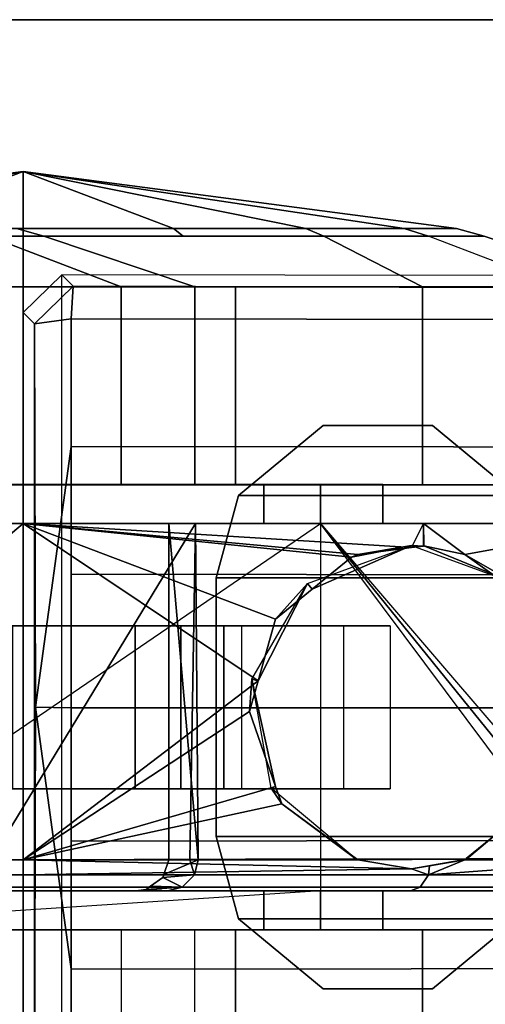
# Model space of a CAD drawing. Units: inches. Extents: x -2 to 335, y -6 to 333.
# Drawn here: x 94 to 95, y 123 to 125 of the extents above; entities that cross this region are included whole.
import ezdxf

# ---------------------------------------------------------------- set-up
doc = ezdxf.new("R2010")
doc.units = ezdxf.units.IN
doc.header["$MEASUREMENT"] = 0
for name, color, linetype in [('TABLE-BASE', 6, 'Continuous'), ('TABLE-CASTER', 6, 'Continuous'), ('TABLE-TOPEDGE', 6, 'Continuous'), ('TABLE-TOPLAM', 6, 'Continuous')]:
    doc.layers.add(name, color=color, linetype=linetype)

# ---------------------------------------------------------------- blocks, each defined once
blk = doc.blocks.new('UDT1AS_2448LT_0T')
at = {"layer": 'TABLE-BASE', "invisible_edges": 4}
blk.add_3dface([(0.493, -23.3799, 2.4908), (0.5149, -23.358, 3.1165), (0.5308, -17.4511, 3.5733), (0.5087, -14.5052, 2.9397)], dxfattribs=at)
at = {"layer": 'TABLE-BASE'}
for points in [[(0.5149, -23.358, 3.1165), (0.5781, -23.3623, 3.1878), (0.5865, -17.455, 3.6431), (0.5308, -17.4511, 3.5733)], [(0.5865, -17.455, 3.6431), (0.5781, -23.3623, 3.1878), (0.8244, -23.3623, 3.2217), (0.8297, -17.455, 3.6824)], [(0.8297, -17.455, 3.6824), (0.8244, -23.3623, 3.2217), (1.0715, -23.3623, 3.246), (1.0798, -17.455, 3.7191)], [(1.3305, -17.455, 3.7402), (1.0798, -17.455, 3.7191), (1.0715, -23.3623, 3.246), (1.3293, -23.3623, 3.2684)], [(1.3293, -23.3623, 3.2684), (1.5871, -23.3623, 3.246), (1.5788, -17.455, 3.7191), (1.3281, -17.455, 3.7402)], [(1.5788, -17.455, 3.7191), (1.5871, -23.3623, 3.246), (1.8342, -23.3623, 3.2217), (1.8289, -17.455, 3.6824)], [(1.8289, -17.455, 3.6824), (1.8342, -23.3623, 3.2217), (2.0805, -23.3623, 3.1878), (2.0721, -17.455, 3.6431)], [(0.5876, -23.433, 3.1165), (0.5149, -23.358, 3.1165), (0.493, -23.3799, 2.4908), (0.5657, -23.4549, 2.4879)], [(0.5876, -23.433, 3.1165), (0.5876, -23.433, 3.1165), (0.5781, -23.3623, 3.1878), (0.5149, -23.358, 3.1165)], [(0.5876, -23.433, 3.1165), (1.3282, -23.431, 3.1747), (0.8244, -23.3623, 3.2217), (0.5781, -23.3623, 3.1878)], [(0.8244, -23.3623, 3.2217), (1.3282, -23.431, 3.1747), (1.3293, -23.3623, 3.2684), (1.0715, -23.3623, 3.246)], [(1.3282, -23.431, 3.1747), (2.0688, -23.433, 3.1165), (2.0805, -23.3623, 3.1878), (1.8342, -23.3623, 3.2217)], [(1.5871, -23.3623, 3.246), (1.3293, -23.3623, 3.2684), (1.3282, -23.431, 3.1747), (1.8342, -23.3623, 3.2217)], [(0.493, -23.3799, 2.4908), (0.5657, -23.4549, 2.4879), (2.0907, -23.4549, 2.4879), (2.1656, -23.3799, 2.4908)], [(0.5876, -23.433, 3.1165), (0.5657, -23.4549, 2.4879), (2.0907, -23.4549, 2.4879), (2.0688, -23.433, 3.1165)], [(2.0688, -23.433, 3.1165), (1.3282, -23.431, 3.1747), (0.5876, -23.433, 3.1165)]]:
    blk.add_3dface(points, dxfattribs=at)
at = {"layer": 'TABLE-CASTER'}
for points, invisible_edges in [([(0.8986, -22.255, 1.1276), (0.8986, -22.255, 1.1276), (0.8986, -22.8806, 0.7276), (0.8986, -22.4158, 0.5276)], 6), ([(0.8986, -22.8806, 0.7276), (0.8986, -22.8806, 0.7276), (0.8986, -22.255, 1.1276), (0.8986, -22.7599, 1.2101)], 6), ([(0.8986, -22.255, 1.1276), (0.8986, -22.255, 1.1276), (0.8986, -22.2733, 1.336), (0.8986, -22.7599, 1.2101)], 13), ([(0.8986, -22.6837, 2.0468), (0.8986, -22.6837, 2.0468), (0.8986, -22.7599, 1.2101), (0.8986, -22.2733, 1.336)], 6), ([(0.9733, -22.3237, 0.7276), (0.9733, -22.3237, 0.7276), (0.9733, -22.7599, 1.2101), (0.9733, -22.2723, 1.3302)], 6), ([(0.9733, -22.9901, 1.6509), (0.9733, -22.9901, 1.6509), (0.9733, -22.2723, 1.3302), (0.9733, -22.7599, 1.2101)], 6), ([(0.9733, -22.2723, 1.3302), (0.9733, -22.2723, 1.3302), (0.9733, -22.9901, 1.6509), (0.9733, -22.6815, 2.045)], 6), ([(1.7583, -22.4158, 0.5276), (1.7583, -22.4158, 0.5276), (1.7583, -22.7599, 1.2101), (1.7583, -22.2733, 1.336)], 6), ([(1.7583, -22.9901, 1.6509), (1.7583, -22.9901, 1.6509), (1.7583, -22.2733, 1.336), (1.7583, -22.7599, 1.2101)], 6), ([(1.7583, -22.2733, 1.336), (1.7583, -22.2733, 1.336), (1.7583, -22.9901, 1.6509), (1.7583, -22.6837, 2.0468)], 6), ([(0.9733, -22.7599, 1.2101), (0.9733, -22.7599, 1.2101), (0.9733, -22.3237, 0.7276), (0.9733, -22.8806, 0.7276)], 2), ([(1.6233, -22.3237, 0.7276), (1.6233, -22.3237, 0.7276), (0.9733, -22.8806, 0.7276), (0.9733, -22.3237, 0.7276)], 2), ([(1.6833, -22.7069, 1.9877), (1.6833, -22.7069, 1.9877), (1.6833, -22.7599, 1.2101), (1.6833, -22.326, 1.2855)], 6), ([(1.6833, -22.8806, 0.7276), (1.6833, -22.8806, 0.7276), (1.6833, -22.326, 1.2855), (1.6833, -22.7599, 1.2101)], 6), ([(1.6833, -22.326, 1.2855), (1.6833, -22.326, 1.2855), (1.6833, -22.8806, 0.7276), (1.6833, -22.3875, 0.7276)], 2), ([(1.6833, -22.3875, 0.7276), (1.6833, -22.3875, 0.7276), (0.9733, -22.8806, 0.7276), (1.6733, -22.3581, 0.7276)], 6), ([(0.9733, -22.8806, 0.7276), (0.9733, -22.8806, 0.7276), (1.6833, -22.3875, 0.7276), (1.6833, -22.8806, 0.7276)], 11), ([(0.5161, -23.0446, 0), (0.5161, -23.0446, 0), (0.418, -22.672, 0.6755), (0.5161, -22.4158, 0.5276)], 6), ([(0.8986, -22.8806, 0.7276), (0.8986, -22.8806, 0.7276), (0.8986, -23.0446, 0), (0.8986, -22.4158, 0.5276)], 11), ([(1.7583, -23.0446, 0), (1.7583, -23.0446, 0), (1.7583, -22.8806, 0.7276), (1.7583, -22.4158, 0.5276)], 6), ([(1.7583, -22.7599, 1.2101), (1.7583, -22.7599, 1.2101), (1.7583, -22.4158, 0.5276), (1.7583, -22.8806, 0.7276)], 6), ([(0.5161, -23.0446, 0), (0.5161, -23.0446, 0), (0.418, -23.1458, 0.278), (0.418, -22.672, 0.6755)], 11), ([(0.8986, -23.455, 2.3276), (0.8986, -23.455, 2.3276), (0.8986, -22.9901, 1.6509), (0.8986, -22.6837, 2.0468)], 6), ([(0.8986, -22.7599, 1.2101), (0.8986, -22.7599, 1.2101), (0.8986, -22.6837, 2.0468), (0.8986, -22.9901, 1.6509)], 6), ([(0.9733, -23.455, 1.8276), (0.9733, -23.455, 1.8276), (0.9733, -22.6815, 2.045), (0.9733, -22.9901, 1.6509)], 6), ([(0.9733, -22.6815, 2.045), (0.9733, -22.6815, 2.045), (0.9733, -23.455, 1.8276), (0.9733, -23.455, 2.3276)], 6), ([(1.7583, -23.455, 1.8276), (1.7583, -23.455, 1.8276), (1.7583, -22.6837, 2.0468), (1.7583, -22.9901, 1.6509)], 6), ([(1.7583, -22.6837, 2.0468), (1.7583, -22.6837, 2.0468), (1.7583, -23.455, 1.8276), (1.7583, -23.455, 2.3276)], 6), ([(1.6833, -23.455, 2.2676), (1.6833, -23.455, 2.2676), (1.6833, -22.9901, 1.6509), (1.6833, -22.7069, 1.9877)], 6), ([(1.6833, -22.7599, 1.2101), (1.6833, -22.7599, 1.2101), (1.6833, -22.7069, 1.9877), (1.6833, -22.9901, 1.6509)], 6), ([(0.9733, -22.8806, 0.7276), (0.9733, -22.8806, 0.7276), (1.1708, -23.7124, 0.7276), (0.8983, -22.8806, 0.7276)], 6), ([(1.1708, -23.7124, 0.7276), (1.1708, -23.7124, 0.7276), (0.8983, -24.0295, 0.7276), (0.8983, -22.8806, 0.7276)], 11), ([(0.8986, -23.0446, 0), (0.8986, -23.0446, 0), (0.8986, -22.8806, 0.7276), (0.8986, -23.8655, 0)], 6), ([(0.8986, -24.0295, 0.7276), (0.8986, -24.0295, 0.7276), (0.8986, -23.8655, 0), (0.8986, -22.8806, 0.7276)], 6), ([(1.1708, -23.7124, 0.7276), (1.1708, -23.7124, 0.7276), (0.9733, -22.8806, 0.7276), (1.4858, -23.7124, 0.7276)], 6), ([(1.6833, -24.0295, 0.7276), (1.6833, -24.0295, 0.7276), (0.9733, -22.8806, 0.7276), (1.7583, -24.0295, 0.7276)], 6), ([(1.7583, -24.0295, 0.7276), (1.7583, -24.0295, 0.7276), (1.6833, -22.8806, 0.7276), (1.7583, -22.8806, 0.7276)], 2), ([(1.7583, -22.8806, 0.7276), (1.7583, -22.8806, 0.7276), (1.7583, -23.0446, 0), (1.7583, -24.0295, 0.7276)], 6), ([(0.8986, -22.9901, 1.6509), (0.8986, -22.9901, 1.6509), (0.8986, -23.455, 2.3276), (0.8986, -23.455, 1.8276)], 6), ([(1.6833, -22.9901, 1.6509), (1.6833, -22.9901, 1.6509), (1.6833, -23.455, 2.2676), (1.6833, -23.455, 1.8276)], 6), ([(0.418, -23.1458, 0.278), (0.418, -23.1458, 0.278), (0.5161, -23.0446, 0), (0.418, -23.455, 0.2234)], 6), ([(0.5161, -23.8655, 0), (0.5161, -23.8655, 0), (0.418, -23.455, 0.2234), (0.5161, -23.0446, 0)], 6), ([(1.7583, -23.8655, 0), (1.7583, -23.8655, 0), (1.7583, -24.0295, 0.7276), (1.7583, -23.0446, 0)], 6), ([(0.418, -23.455, 0.2234), (0.418, -23.455, 0.2234), (0.5161, -23.8655, 0), (0.418, -23.7643, 0.278)], 6), ([(0.8986, -23.455, 1.8276), (0.8986, -23.455, 1.8276), (0.8986, -24.2264, 2.0468), (0.8986, -23.9199, 1.6509)], 6), ([(0.8986, -24.2264, 2.0468), (0.8986, -24.2264, 2.0468), (0.8986, -23.455, 1.8276), (0.8986, -23.455, 2.3276)], 6), ([(0.9733, -23.9199, 1.6509), (0.9733, -23.9199, 1.6509), (0.9733, -23.455, 2.3276), (0.9733, -23.455, 1.8276)], 6), ([(0.9733, -23.455, 2.3276), (0.9733, -23.455, 2.3276), (0.9733, -23.9199, 1.6509), (0.9733, -24.2286, 2.045)], 6), ([(1.6833, -23.455, 1.8276), (1.6833, -23.455, 1.8276), (1.6833, -24.2032, 1.9877), (1.6833, -23.9199, 1.6509)], 6), ([(1.6833, -24.2032, 1.9877), (1.6833, -24.2032, 1.9877), (1.6833, -23.455, 1.8276), (1.6833, -23.455, 2.2676)], 6), ([(1.7583, -23.9199, 1.6509), (1.7583, -23.9199, 1.6509), (1.7583, -23.455, 2.3276), (1.7583, -23.455, 1.8276)], 6), ([(1.7583, -23.455, 2.3276), (1.7583, -23.455, 2.3276), (1.7583, -23.9199, 1.6509), (1.7583, -24.2264, 2.0468)], 6), ([(46.1967, -24.0295, 0.7276), (46.3942, -23.7124, 0.7276), (46.1967, -24.5226, 0.7276)], 3), ([(46.3942, -23.9964, 0.7276), (46.1967, -24.5226, 0.7276), (46.3942, -23.7124, 0.7276)], 3), ([(46.1217, -24.4943, 0.5276), (46.1217, -23.8655, 0), (46.1217, -24.0295, 0.7276)], 14), ([(46.9814, -24.4943, 0.5276), (46.9814, -24.0295, 0.7276), (46.9814, -23.8655, 0)], 3), ([(46.1967, -24.1502, 1.2101), (46.1967, -24.584, 1.2855), (46.1967, -23.9199, 1.6509)], 3), ([(46.1967, -24.2032, 1.9877), (46.1967, -23.9199, 1.6509), (46.1967, -24.584, 1.2855)], 3), ([(46.9814, -24.1502, 1.2101), (46.9814, -24.6368, 1.336), (46.9814, -23.9199, 1.6509)], 3), ([(46.9814, -24.2264, 2.0468), (46.9814, -23.9199, 1.6509), (46.9814, -24.6368, 1.336)], 3), ([(46.1967, -24.5226, 0.7276), (46.3942, -23.9964, 0.7276), (46.1997, -24.5426, 0.7276)], 3), ([(46.7092, -23.9964, 0.7276), (46.1997, -24.5426, 0.7276), (46.3942, -23.9964, 0.7276)], 3), ([(46.1997, -24.5426, 0.7276), (46.7092, -23.9964, 0.7276), (46.2059, -24.5515, 0.7276)], 3), ([(46.7092, -23.9964, 0.7276), (46.2567, -24.5864, 0.7276), (46.2285, -24.5771, 0.7276)], 13), ([(46.2567, -24.5864, 0.7276), (46.7092, -23.9964, 0.7276), (46.9067, -24.5864, 0.7276)], 3), ([(46.9067, -24.0295, 0.7276), (46.9067, -24.5864, 0.7276), (46.7092, -23.9964, 0.7276)], 14), ([(46.1217, -24.4943, 0.5276), (46.1217, -24.0295, 0.7276), (46.1217, -24.655, 1.1276)], 3), ([(46.1217, -24.1502, 1.2101), (46.1217, -24.655, 1.1276), (46.1217, -24.0295, 0.7276)], 3), ([(46.1967, -24.0295, 0.7276), (46.1967, -24.5226, 0.7276), (46.1967, -24.1502, 1.2101)], 2), ([(46.9067, -24.1502, 1.2101), (46.9067, -24.6378, 1.3302), (46.9067, -24.0295, 0.7276)], 3), ([(46.9067, -24.5864, 0.7276), (46.9067, -24.0295, 0.7276), (46.9067, -24.6378, 1.3302)], 2), ([(46.9814, -24.0295, 0.7276), (46.9814, -24.4943, 0.5276), (46.9814, -24.1502, 1.2101)], 3), ([(46.1217, -24.6368, 1.336), (46.1217, -24.1502, 1.2101), (46.1217, -24.2264, 2.0468)], 3), ([(46.1217, -24.1502, 1.2101), (46.1217, -24.6368, 1.336), (46.1217, -24.655, 1.1276)], 13), ([(46.1967, -24.584, 1.2855), (46.1967, -24.1502, 1.2101), (46.1967, -24.5226, 0.7276)], 3), ([(46.9067, -24.6378, 1.3302), (46.9067, -24.1502, 1.2101), (46.9067, -24.2286, 2.045)], 3), ([(46.9814, -24.6368, 1.336), (46.9814, -24.1502, 1.2101), (46.9814, -24.4943, 0.5276)], 3), ([(46.3942, -24.2846, 0.3805), (46.3942, -24.1965, 0.1099), (46.3942, -24.5215, 0.4064)], 3), ([(46.3942, -24.6095, 0.1353), (46.3942, -24.5215, 0.4064), (46.3942, -24.1965, 0.1099)], 3), ([(46.7092, -24.1965, 0.1099), (46.7092, -24.2846, 0.3805), (46.7092, -24.6095, 0.1353)], 3), ([(46.7092, -24.5215, 0.4064), (46.7092, -24.6095, 0.1353), (46.7092, -24.2846, 0.3805)], 3), ([(46.1217, -24.655, 1.1276), (45.7392, -24.4943, 0.5276), (46.1217, -24.4943, 0.5276)], 3), ([(45.7392, -24.4943, 0.5276), (46.1217, -24.655, 1.1276), (45.7392, -24.6368, 1.336)], 3), ([(46.3942, -24.5215, 0.4064), (46.3942, -24.6095, 0.1353), (46.3942, -24.6931, 0.5719)], 3), ([(46.7092, -24.6931, 0.5719), (46.7092, -24.9242, 0.4038), (46.7092, -24.5215, 0.4064)], 3), ([(46.7092, -24.6095, 0.1353), (46.7092, -24.5215, 0.4064), (46.7092, -24.9242, 0.4038)], 3), ([(46.2059, -24.5515, 0.7276), (46.2285, -24.5771, 0.7276), (46.2226, -24.5752, 0.7276)], 1), ([(46.3942, -24.9242, 0.4038), (46.3942, -24.6931, 0.5719), (46.3942, -24.6095, 0.1353)], 3), ([(46.1217, -24.655, 1.1276), (46.1217, -24.6368, 1.336), (45.7392, -24.6368, 1.336)], 14), ([(46.3942, -24.6931, 0.5719), (46.3942, -24.9242, 0.4038), (46.3942, -24.7277, 0.8077)], 3), ([(46.7092, -24.7277, 0.8077), (46.7092, -25.0143, 0.8077), (46.7092, -24.6931, 0.5719)], 2), ([(46.7092, -24.9242, 0.4038), (46.7092, -24.6931, 0.5719), (46.7092, -25.0143, 0.8077)], 3), ([(46.3942, -25.0143, 0.8077), (46.3942, -24.7277, 0.8077), (46.3942, -24.9242, 0.4038)], 2), ([(46.7092, -25.0143, 0.8077), (46.3942, -25.0143, 0.8077), (46.3942, -24.9242, 0.4038)], 12), ([(46.7092, -25.0143, 0.8077), (46.3942, -24.9242, 0.4038), (46.7092, -24.9242, 0.4038)], 3)]:
    blk.add_3dface(points, dxfattribs=dict(at, invisible_edges=invisible_edges))
for points in [[(0.5161, -22.2733, 1.336), (0.418, -22.5646, 1.2846), (0.418, -22.8738, 1.8202), (0.5161, -22.6837, 2.0468)], [(0.5161, -22.4158, 0.5276), (0.418, -22.672, 0.6755), (0.418, -22.5646, 1.2846), (0.5161, -22.2733, 1.336)], [(0.5161, -22.2733, 1.336), (0.5161, -22.6837, 2.0468), (0.8986, -22.6837, 2.0468), (0.8986, -22.2733, 1.336)], [(0.9733, -22.2723, 1.3302), (1.0333, -22.6019, 1.9715), (1.098, -22.5107, 1.8604), (1.1332, -22.4609, 1.7997)], [(0.9733, -22.6815, 2.045), (0.9733, -22.6815, 2.045), (1.0333, -22.6019, 1.9715), (0.9733, -22.2723, 1.3302)], [(1.6233, -22.2822, 1.3253), (1.6233, -22.2822, 1.3253), (1.652, -22.6722, 2.0275), (1.652, -22.2738, 1.2928)], [(1.6761, -22.2977, 1.2895), (1.652, -22.2738, 1.2928), (1.652, -22.6722, 2.0275), (1.6761, -22.6881, 2.0093)], [(2.1408, -22.6837, 2.0468), (2.1408, -22.2733, 1.336), (1.7583, -22.2733, 1.336), (1.7583, -22.6837, 2.0468)], [(1.6233, -22.2822, 1.3253), (1.6233, -22.2822, 1.3253), (1.4883, -22.4366, 1.7622), (1.6209, -22.5989, 1.9677)], [(1.6209, -22.5989, 1.9677), (1.6209, -22.5989, 1.9677), (1.6233, -22.6019, 1.9715), (1.6233, -22.2822, 1.3253)], [(1.652, -22.6722, 2.0275), (1.652, -22.6722, 2.0275), (1.6233, -22.2822, 1.3253), (1.6233, -22.6019, 1.9715)], [(1.6833, -22.7069, 1.9877), (1.6833, -22.326, 1.2855), (1.6761, -22.2977, 1.2895), (1.6761, -22.6881, 2.0093)], [(1.6514, -22.3323, 0.7276), (0.9733, -22.8806, 0.7276), (1.6233, -22.3237, 0.7276), (1.6514, -22.3323, 0.7276)], [(1.6514, -22.3323, 0.7276), (1.6514, -22.3323, 0.7276), (1.6733, -22.3581, 0.7276), (0.9733, -22.8806, 0.7276)], [(0.5161, -23.0446, 0), (0.5161, -22.4158, 0.5276), (0.8986, -22.4158, 0.5276), (0.8986, -23.0446, 0)], [(2.1408, -22.4158, 0.5276), (2.1408, -23.0446, 0), (1.7583, -23.0446, 0), (1.7583, -22.4158, 0.5276)], [(1.4883, -22.4366, 1.7622), (1.4846, -22.4344, 2.5276), (1.622, -22.5982, 2.5276), (1.6209, -22.5989, 1.9677)], [(1.089, -22.5042, 2.5276), (1.0168, -22.6807, 2.0443), (1.0169, -22.6815, 2.0449), (1.0158, -22.705, 2.5276)], [(1.0333, -22.6019, 1.9715), (1.0333, -22.6019, 1.9715), (1.0168, -22.6807, 2.0443), (1.089, -22.5042, 2.5276)], [(1.0333, -22.6019, 1.9715), (1.0333, -22.6019, 1.9715), (1.089, -22.5042, 2.5276), (1.098, -22.5107, 1.8604)], [(0.4033, -22.6179, 1.2752), (0.418, -22.5646, 1.2846), (0.418, -22.672, 0.6755), (0.4033, -22.7189, 0.7026)], [(0.4033, -22.9087, 1.7787), (0.418, -22.8738, 1.8202), (0.418, -22.5646, 1.2846), (0.4033, -22.6179, 1.2752)], [(1.622, -22.5982, 2.5276), (1.622, -22.5982, 2.5276), (1.6233, -22.6019, 1.9715), (1.6209, -22.5989, 1.9677)], [(1.6233, -22.6019, 1.9715), (1.6233, -22.6019, 1.9715), (1.622, -22.5982, 2.5276), (1.6349, -22.6698, 2.0304)], [(1.622, -22.5982, 2.5276), (1.622, -22.5982, 2.5276), (1.6408, -22.705, 2.061), (1.6349, -22.6698, 2.0304)], [(1.6408, -22.705, 2.061), (1.6408, -22.705, 2.061), (1.622, -22.5982, 2.5276), (1.6233, -22.8081, 2.1383)], [(1.622, -22.8119, 2.5276), (1.622, -22.8119, 2.5276), (1.6233, -22.8081, 2.1383), (1.622, -22.5982, 2.5276)], [(0.4033, -22.9087, 1.7787), (0.4033, -22.9087, 1.7787), (0.4033, -22.6179, 1.2752), (0.2936, -23.455, 1.1276)], [(0.2936, -23.455, 1.1276), (0.2936, -23.455, 1.1276), (0.4033, -22.6179, 1.2752), (0.4033, -22.7189, 0.7026)], [(1.0333, -22.6019, 1.9715), (1.0333, -22.6019, 1.9715), (0.9733, -22.6815, 2.045), (1.0168, -22.6807, 2.0443)], [(1.6233, -22.6019, 1.9715), (1.6233, -22.6019, 1.9715), (1.6349, -22.6698, 2.0304), (1.652, -22.6722, 2.0275)], [(0.4033, -22.7189, 0.7026), (0.418, -22.672, 0.6755), (0.418, -23.1458, 0.278), (0.4033, -23.1643, 0.3289)], [(1.6408, -22.705, 2.061), (1.6408, -22.705, 2.061), (1.652, -22.6722, 2.0275), (1.6349, -22.6698, 2.0304)], [(1.652, -22.6722, 2.0275), (1.652, -22.6722, 2.0275), (1.6408, -22.705, 2.061), (1.652, -23.455, 2.3203)], [(1.6761, -22.6881, 2.0093), (1.652, -22.6722, 2.0275), (1.652, -23.455, 2.3203), (1.6761, -23.455, 2.2962)], [(0.5161, -22.6837, 2.0468), (0.418, -22.8738, 1.8202), (0.418, -23.455, 2.0318), (0.5161, -23.455, 2.3276)], [(0.5161, -22.6837, 2.0468), (0.5161, -23.455, 2.3276), (0.8986, -23.455, 2.3276), (0.8986, -22.6837, 2.0468)], [(1.0169, -22.6815, 2.0449), (1.0169, -22.6815, 2.0449), (1.0168, -22.6807, 2.0443), (0.9733, -22.6815, 2.045)], [(0.9733, -23.455, 2.3276), (0.9733, -23.455, 2.3276), (1.0199, -22.7046, 2.0619), (0.9733, -22.6815, 2.045)], [(1.0169, -22.6815, 2.0449), (1.0169, -22.6815, 2.0449), (0.9733, -22.6815, 2.045), (1.0199, -22.7046, 2.0619)], [(1.0158, -22.705, 2.5276), (1.0169, -22.6815, 2.0449), (1.0199, -22.7046, 2.0619), (1.0333, -22.8081, 2.1383)], [(1.6833, -23.455, 2.2676), (1.6833, -22.7069, 1.9877), (1.6761, -22.6881, 2.0093), (1.6761, -23.455, 2.2962)], [(2.1408, -23.455, 2.3276), (2.1408, -22.6837, 2.0468), (1.7583, -22.6837, 2.0468), (1.7583, -23.455, 2.3276)], [(1.0199, -22.7046, 2.0619), (1.0199, -22.7046, 2.0619), (0.9733, -23.455, 2.3276), (1.0333, -22.8081, 2.1383)], [(1.0158, -22.705, 2.5276), (1.0158, -22.705, 2.5276), (1.1003, -22.8966, 2.1865), (1.089, -22.9059, 2.5276)], [(1.1003, -22.8966, 2.1865), (1.1003, -22.8966, 2.1865), (1.0158, -22.705, 2.5276), (1.0381, -22.8208, 2.1463)], [(1.0333, -22.8081, 2.1383), (1.0333, -22.8081, 2.1383), (1.0381, -22.8208, 2.1463), (1.0158, -22.705, 2.5276)], [(1.6233, -23.455, 2.3276), (1.6233, -23.455, 2.3276), (1.6408, -22.705, 2.061), (1.6233, -22.8081, 2.1383)], [(1.6408, -22.705, 2.061), (1.6408, -22.705, 2.061), (1.6233, -23.455, 2.3276), (1.652, -23.455, 2.3203)], [(0.2936, -23.455, 1.1276), (0.2936, -23.455, 1.1276), (0.4033, -22.7189, 0.7026), (0.4033, -23.1643, 0.3289)], [(0.9733, -22.9901, 1.6509), (0.9733, -22.7599, 1.2101), (0.8983, -22.7599, 1.2101), (0.8983, -22.9901, 1.6509)], [(0.9733, -22.7599, 1.2101), (0.9733, -22.8806, 0.7276), (0.8983, -22.8806, 0.7276), (0.8983, -22.7599, 1.2101)], [(1.7583, -22.9901, 1.6509), (1.7583, -22.7599, 1.2101), (1.6833, -22.7599, 1.2101), (1.6833, -22.9901, 1.6509)], [(1.7583, -22.7599, 1.2101), (1.7583, -22.8806, 0.7276), (1.6833, -22.8806, 0.7276), (1.6833, -22.7599, 1.2101)], [(0.9733, -23.455, 2.3276), (0.9733, -23.455, 2.3276), (1.0381, -22.8208, 2.1463), (1.0333, -22.8081, 2.1383)], [(1.6233, -22.8081, 2.1383), (1.6233, -22.8081, 2.1383), (1.6211, -22.8113, 2.14), (1.6233, -23.455, 2.3276)], [(1.622, -22.8119, 2.5276), (1.622, -22.8119, 2.5276), (1.6211, -22.8113, 2.14), (1.6233, -22.8081, 2.1383)], [(0.9733, -23.455, 2.3276), (1.1585, -22.9674, 2.224), (1.1003, -22.8966, 2.1865), (1.0381, -22.8208, 2.1463)], [(1.4846, -22.9757, 2.5276), (1.4846, -22.9757, 2.5276), (1.5153, -22.9554, 2.2187), (1.622, -22.8119, 2.5276)], [(1.5153, -22.9554, 2.2187), (1.5153, -22.9554, 2.2187), (1.6233, -23.455, 2.3276), (1.6211, -22.8113, 2.14)], [(1.6211, -22.8113, 2.14), (1.6211, -22.8113, 2.14), (1.622, -22.8119, 2.5276), (1.5153, -22.9554, 2.2187)], [(0.4033, -23.455, 1.9776), (0.418, -23.455, 2.0318), (0.418, -22.8738, 1.8202), (0.4033, -22.9087, 1.7787)], [(1.7583, -24.0295, 0.7276), (1.7583, -24.0295, 0.7276), (0.9733, -22.8806, 0.7276), (1.6833, -22.8806, 0.7276)], [(1.1585, -22.9674, 2.224), (1.1585, -22.9674, 2.224), (1.089, -22.9059, 2.5276), (1.1003, -22.8966, 2.1865)], [(0.2936, -23.455, 1.1276), (0.2936, -23.455, 1.1276), (0.4033, -23.455, 1.9776), (0.4033, -22.9087, 1.7787)], [(1.2774, -23.0009, 2.238), (1.2774, -23.0009, 2.238), (1.2741, -23.0128, 2.5276), (1.089, -22.9059, 2.5276)], [(1.089, -22.9059, 2.5276), (1.089, -22.9059, 2.5276), (1.1585, -22.9674, 2.224), (1.2774, -23.0009, 2.238)], [(1.6233, -23.455, 2.3276), (1.6233, -23.455, 2.3276), (1.5153, -22.9554, 2.2187), (1.4816, -22.9671, 2.2236)], [(1.5153, -22.9554, 2.2187), (1.5153, -22.9554, 2.2187), (1.4846, -22.9757, 2.5276), (1.4816, -22.9671, 2.2236)], [(1.2774, -23.0009, 2.238), (1.2774, -23.0009, 2.238), (1.1585, -22.9674, 2.224), (0.9733, -23.455, 2.3276)], [(1.2741, -23.0128, 2.5276), (1.2741, -23.0128, 2.5276), (1.4816, -22.9671, 2.2236), (1.4846, -22.9757, 2.5276)], [(1.4816, -22.9671, 2.2236), (1.4816, -22.9671, 2.2236), (1.2741, -23.0128, 2.5276), (1.3363, -23.0174, 2.245)], [(1.4816, -22.9671, 2.2236), (1.4816, -22.9671, 2.2236), (1.3363, -23.0174, 2.245), (1.6233, -23.455, 2.3276)], [(0.9733, -23.455, 1.8276), (0.9733, -22.9901, 1.6509), (0.8983, -22.9901, 1.6509), (0.8983, -23.455, 1.8276)], [(1.7583, -23.455, 1.8276), (1.7583, -22.9901, 1.6509), (1.6833, -22.9901, 1.6509), (1.6833, -23.455, 1.8276)], [(0.9733, -23.455, 2.3276), (0.9733, -23.455, 2.3276), (1.6233, -23.455, 2.3276), (1.2774, -23.0009, 2.238)], [(1.2774, -23.0009, 2.238), (1.2774, -23.0009, 2.238), (1.3363, -23.0174, 2.245), (1.2741, -23.0128, 2.5276)], [(1.3363, -23.0174, 2.245), (1.3363, -23.0174, 2.245), (1.2774, -23.0009, 2.238), (1.6233, -23.455, 2.3276)], [(0.5161, -23.8655, 0), (0.5161, -23.0446, 0), (0.8986, -23.0446, 0), (0.8986, -23.8655, 0)], [(2.1408, -23.0446, 0), (2.1408, -23.8655, 0), (1.7583, -23.8655, 0), (1.7583, -23.0446, 0)], [(0.4033, -23.1643, 0.3289), (0.418, -23.1458, 0.278), (0.418, -23.455, 0.2234), (0.4033, -23.455, 0.2776)], [(0.2936, -23.455, 1.1276), (0.2936, -23.455, 1.1276), (0.4033, -23.1643, 0.3289), (0.4033, -23.455, 0.2776)], [(0.4033, -24.0014, 1.7787), (0.4033, -24.0014, 1.7787), (0.4033, -23.455, 1.9776), (0.2936, -23.455, 1.1276)], [(0.4033, -23.7458, 0.3289), (0.4033, -23.7458, 0.3289), (0.4033, -24.1912, 0.7026), (0.2936, -23.455, 1.1276)], [(0.2936, -23.455, 1.1276), (0.2936, -23.455, 1.1276), (0.4033, -24.1912, 0.7026), (0.4033, -24.2921, 1.2752)], [(0.2936, -23.455, 1.1276), (0.2936, -23.455, 1.1276), (0.4033, -24.2921, 1.2752), (0.4033, -24.0014, 1.7787)], [(0.2936, -23.455, 1.1276), (0.2936, -23.455, 1.1276), (0.4033, -23.455, 0.2776), (0.4033, -23.7458, 0.3289)], [(0.4033, -23.455, 0.2776), (0.418, -23.455, 0.2234), (0.418, -23.7643, 0.278), (0.4033, -23.7458, 0.3289)], [(0.4033, -24.0014, 1.7787), (0.418, -24.0362, 1.8202), (0.418, -23.455, 2.0318), (0.4033, -23.455, 1.9776)], [(0.5161, -23.455, 2.3276), (0.418, -23.455, 2.0318), (0.418, -24.0362, 1.8202), (0.5161, -24.2264, 2.0468)], [(0.5161, -23.455, 2.3276), (0.5161, -24.2264, 2.0468), (0.8986, -24.2264, 2.0468), (0.8986, -23.455, 2.3276)], [(0.9733, -23.9199, 1.6509), (0.9733, -23.455, 1.8276), (0.8983, -23.455, 1.8276), (0.8983, -23.9199, 1.6509)], [(0.9733, -24.2286, 2.045), (0.9733, -24.2286, 2.045), (1.6233, -24.2264, 2.0391), (0.9733, -23.455, 2.3276)], [(1.6233, -23.455, 2.3276), (1.6233, -23.455, 2.3276), (0.9733, -23.455, 2.3276), (1.6233, -24.2264, 2.0391)], [(1.6233, -24.2264, 2.0391), (1.652, -24.2378, 2.0275), (1.652, -23.455, 2.3203), (1.6233, -23.455, 2.3276)], [(1.6761, -23.455, 2.2962), (1.652, -23.455, 2.3203), (1.652, -24.2378, 2.0275), (1.6761, -24.222, 2.0093)], [(1.6833, -24.2032, 1.9877), (1.6833, -23.455, 2.2676), (1.6761, -23.455, 2.2962), (1.6761, -24.222, 2.0093)], [(1.7583, -23.9199, 1.6509), (1.7583, -23.455, 1.8276), (1.6833, -23.455, 1.8276), (1.6833, -23.9199, 1.6509)], [(2.1408, -24.2264, 2.0468), (2.1408, -23.455, 2.3276), (1.7583, -23.455, 2.3276), (1.7583, -24.2264, 2.0468)], [(47.3639, -23.8655, 0), (47.462, -23.7643, 0.278), (47.462, -24.2381, 0.6755), (47.3639, -24.4943, 0.5276)], [(46.1217, -23.8655, 0), (46.1217, -24.4943, 0.5276), (45.7392, -24.4943, 0.5276), (45.7392, -23.8655, 0)], [(46.9814, -24.4943, 0.5276), (46.9814, -23.8655, 0), (47.3639, -23.8655, 0), (47.3639, -24.4943, 0.5276)], [(47.4767, -24.0014, 1.7787), (47.462, -24.0362, 1.8202), (47.462, -24.3455, 1.2846), (47.4767, -24.2921, 1.2752)], [(47.3639, -24.6368, 1.336), (47.462, -24.3455, 1.2846), (47.462, -24.0362, 1.8202), (47.3639, -24.2264, 2.0468)], [(46.3942, -24.6095, 0.1353), (46.3942, -24.1965, 0.1099), (46.7092, -24.1965, 0.1099), (46.7092, -24.6095, 0.1353)], [(47.4767, -24.2921, 1.2752), (47.462, -24.3455, 1.2846), (47.462, -24.2381, 0.6755), (47.4767, -24.1912, 0.7026)], [(46.2039, -24.6124, 1.2895), (46.2039, -24.222, 2.0093), (46.1967, -24.2032, 1.9877), (46.1967, -24.584, 1.2855)], [(46.1217, -24.6368, 1.336), (46.1217, -24.2264, 2.0468), (45.7392, -24.2264, 2.0468), (45.7392, -24.6368, 1.336)], [(46.2039, -24.6124, 1.2895), (46.228, -24.6363, 1.2928), (46.228, -24.2378, 2.0275), (46.2039, -24.222, 2.0093)], [(46.9067, -24.2286, 2.045), (46.2567, -24.2426, 2.033), (46.9067, -24.6378, 1.3302)], [(46.9814, -24.2264, 2.0468), (46.9814, -24.6368, 1.336), (47.3639, -24.6368, 1.336), (47.3639, -24.2264, 2.0468)], [(46.2567, -24.2426, 2.033), (46.228, -24.2378, 2.0275), (46.228, -24.6363, 1.2928), (46.2567, -24.6269, 1.3243)], [(46.2567, -24.6269, 1.3243), (46.9067, -24.6378, 1.3302), (46.2567, -24.2426, 2.033)], [(47.3639, -24.4943, 0.5276), (47.462, -24.2381, 0.6755), (47.462, -24.3455, 1.2846), (47.3639, -24.6368, 1.336)], [(46.3942, -24.2846, 0.3805), (46.3942, -24.5215, 0.4064), (46.7092, -24.5215, 0.4064), (46.7092, -24.2846, 0.3805)], [(46.9814, -24.6368, 1.336), (46.9814, -24.4943, 0.5276), (47.3639, -24.4943, 0.5276), (47.3639, -24.6368, 1.336)], [(46.1967, -24.584, 1.2855), (46.1967, -24.5226, 0.7276), (46.1997, -24.5426, 0.7276)], [(46.3942, -24.5215, 0.4064), (46.3942, -24.6931, 0.5719), (46.7092, -24.6931, 0.5719), (46.7092, -24.5215, 0.4064)], [(46.1997, -24.5426, 0.7276), (46.2039, -24.6124, 1.2895), (46.1967, -24.584, 1.2855)], [(46.1997, -24.5426, 0.7276), (46.2059, -24.5515, 0.7276), (46.2039, -24.6124, 1.2895)], [(46.2059, -24.5515, 0.7276), (46.2226, -24.5752, 0.7276), (46.2039, -24.6124, 1.2895)], [(46.228, -24.6363, 1.2928), (46.2039, -24.6124, 1.2895), (46.2226, -24.5752, 0.7276)], [(46.2226, -24.5752, 0.7276), (46.2285, -24.5771, 0.7276), (46.228, -24.6363, 1.2928)], [(46.2285, -24.5771, 0.7276), (46.2567, -24.6435, 1.2939), (46.228, -24.6363, 1.2928)], [(46.2567, -24.6435, 1.2939), (46.2285, -24.5771, 0.7276), (46.2567, -24.5864, 0.7276)], [(46.2567, -24.5864, 0.7276), (46.9067, -24.5864, 0.7276), (46.2567, -24.6435, 1.2939)], [(46.9067, -24.6378, 1.3302), (46.2567, -24.6435, 1.2939), (46.9067, -24.5864, 0.7276)], [(46.3942, -24.9242, 0.4038), (46.3942, -24.6095, 0.1353), (46.7092, -24.6095, 0.1353), (46.7092, -24.9242, 0.4038)], [(46.2567, -24.6269, 1.3243), (46.228, -24.6363, 1.2928), (46.2567, -24.6435, 1.2939)], [(46.2567, -24.6435, 1.2939), (46.9067, -24.6378, 1.3302), (46.2567, -24.6269, 1.3243)], [(46.3017, -24.6777, 0.9677), (46.3017, -24.6777, 0.8077), (46.1426, -24.7212, 0.8077), (46.1426, -24.7212, 0.9677)], [(46.3017, -25.3027, 0.9677), (46.3017, -24.6777, 0.9677), (46.1426, -24.7212, 0.9677), (46.1426, -25.2592, 0.9677)], [(46.1426, -24.7212, 0.8077), (46.3017, -24.6777, 0.8077), (46.3017, -25.3027, 0.8077), (46.1426, -25.2592, 0.8077)], [(46.8017, -24.6777, 0.9677), (46.8017, -24.6777, 0.8077), (46.3017, -24.6777, 0.8077), (46.3017, -24.6777, 0.9677)], [(46.3017, -25.3027, 0.9677), (46.8017, -25.3027, 0.9677), (46.8017, -24.6777, 0.9677), (46.3017, -24.6777, 0.9677)], [(46.8017, -24.6777, 0.8077), (46.8017, -25.3027, 0.8077), (46.3017, -25.3027, 0.8077), (46.3017, -24.6777, 0.8077)], [(46.8017, -24.6777, 0.9677), (46.9607, -24.7212, 0.9677), (46.9607, -24.7212, 0.8077), (46.8017, -24.6777, 0.8077)], [(46.9607, -25.2592, 0.9677), (46.9607, -24.7212, 0.9677), (46.8017, -24.6777, 0.9677), (46.8017, -25.3027, 0.9677)], [(46.8017, -24.6777, 0.8077), (46.9607, -24.7212, 0.8077), (46.9607, -25.2592, 0.8077), (46.8017, -25.3027, 0.8077)], [(46.3942, -24.6931, 0.5719), (46.3942, -24.7277, 0.8077), (46.7092, -24.7277, 0.8077), (46.7092, -24.6931, 0.5719)], [(46.0076, -24.8844, 0.9677), (46.1426, -24.7212, 0.9677), (46.1426, -24.7212, 0.8077), (46.0076, -24.8844, 0.8077)], [(46.0076, -25.0961, 0.9677), (46.1426, -25.2592, 0.9677), (46.1426, -24.7212, 0.9677), (46.0076, -24.8844, 0.9677)], [(46.1426, -24.7212, 0.8077), (46.1426, -25.2592, 0.8077), (46.0076, -25.0961, 0.8077), (46.0076, -24.8844, 0.8077)], [(47.0957, -24.8844, 0.9677), (47.0957, -24.8844, 0.8077), (46.9607, -24.7212, 0.8077), (46.9607, -24.7212, 0.9677)], [(46.9607, -25.2592, 0.9677), (47.0957, -25.0961, 0.9677), (47.0957, -24.8844, 0.9677), (46.9607, -24.7212, 0.9677)], [(47.0957, -24.8844, 0.8077), (47.0957, -25.0961, 0.8077), (46.9607, -25.2592, 0.8077), (46.9607, -24.7212, 0.8077)], [(46.0076, -24.8844, 0.9677), (46.0076, -24.8844, 0.8077), (46.0076, -25.0961, 0.8077), (46.0076, -25.0961, 0.9677)], [(47.0957, -24.8844, 0.9677), (47.0957, -25.0961, 0.9677), (47.0957, -25.0961, 0.8077), (47.0957, -24.8844, 0.8077)], [(46.1426, -25.2592, 0.9677), (46.0076, -25.0961, 0.9677), (46.0076, -25.0961, 0.8077), (46.1426, -25.2592, 0.8077)], [(46.9607, -25.2592, 0.9677), (46.9607, -25.2592, 0.8077), (47.0957, -25.0961, 0.8077), (47.0957, -25.0961, 0.9677)]]:
    blk.add_3dface(points, dxfattribs=at)
at = {"layer": 'TABLE-TOPEDGE'}
blk.add_3dface([(47.88, -23.88, 27.324), (47.88, 0, 27.324), (47.88, 0, 28.5), (47.88, -23.88, 28.5)], dxfattribs=at)
at = {"layer": 'TABLE-TOPLAM'}
for points in [[(0, 0, 27.324), (47.88, 0, 27.324), (47.88, -23.88, 27.324), (0, -23.88, 27.324)], [(0, 0, 28.5), (0, -23.88, 28.5), (47.88, -23.88, 28.5), (47.88, 0, 28.5)]]:
    blk.add_3dface(points, dxfattribs=at)

msp = doc.modelspace()

# ---------------------------------------------------------------- block references
for p, rotation in [((117.097, 172.9092), 270), ((69.337, 77.1492), 89.99999999999999), ((117.097, 125.0292), 270)]:
    msp.add_blockref('UDT1AS_2448LT_0T', p, dxfattribs=dict(rotation=rotation))

doc.saveas('drawing.dxf')
